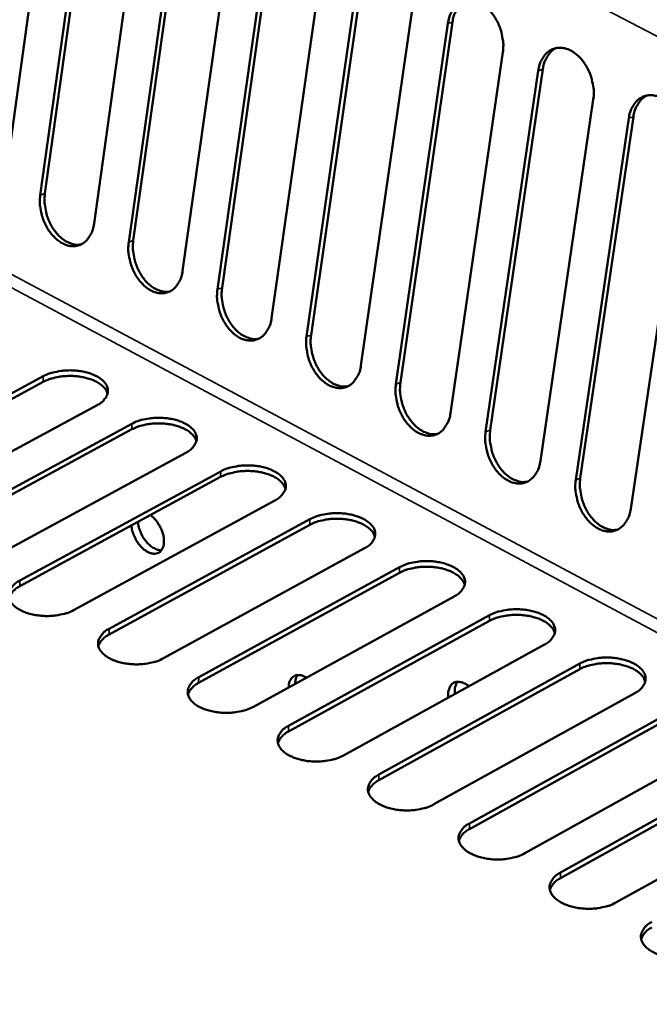
# Model space of a CAD drawing. Units: millimetres. Extents: x 65 to 5840, y 100 to 4100.
# Drawn here: x 5073 to 5135, y 3375 to 3472 of the extents above; entities that cross this region are included whole.
import ezdxf

# ---------------------------------------------------------------- set-up
doc = ezdxf.new("R2010")
doc.units = ezdxf.units.MM
doc.header["$LTSCALE"] = 20
doc.layers.add('Visible (ISO)', color=7, linetype='Continuous', lineweight=50)
doc.layers.add('Visible Narrow (ISO)', color=7, linetype='Continuous', lineweight=35)

msp = doc.modelspace()

# ---------------------------------------------------------------- linework, layer by layer
at = {"layer": 'Visible (ISO)'}
for p, q in [((5076.887, 3491.906), (5071.987, 3456.575)), ((5075.389, 3454.766), (5080.309, 3490.114)), ((5080.762, 3490.257), (5075.84, 3454.913)), ((5085.633, 3487.325), (5080.683, 3451.951)), ((5084.097, 3450.136), (5089.068, 3485.527)), ((5089.521, 3485.671), (5084.548, 3450.283)), ((5094.412, 3482.728), (5089.411, 3447.31)), ((5098.312, 3481.067), (5093.289, 3445.636)), ((5092.838, 3445.488), (5097.859, 3480.922)), ((5103.224, 3478.113), (5098.171, 3442.652)), ((5101.61, 3440.823), (5106.684, 3476.301)), ((5107.137, 3476.446), (5102.061, 3440.972)), ((5112.069, 3473.481), (5106.964, 3437.976)), ((5110.416, 3436.141), (5115.542, 3471.662)), ((5115.994, 3471.809), (5110.867, 3436.29)), ((5120.946, 3468.832), (5115.789, 3433.284)), ((5119.254, 3431.441), (5124.432, 3467.006)), ((5124.884, 3467.153), (5119.705, 3431.591)), ((5129.857, 3464.165), (5124.647, 3428.573)), ((5128.125, 3426.724), (5133.356, 3462.333)), ((5133.808, 3462.481), (5128.576, 3426.875)), ((5138.802, 3459.481), (5133.538, 3423.845)), ((5055.887, 3426.224), (5075.672, 3436.911)), ((5075.67, 3436.359), (5055.887, 3425.671)), ((5080.977, 3434.07), (5061.192, 3423.359)), ((5084.396, 3431.686), (5064.613, 3420.958)), ((5064.614, 3421.511), (5084.399, 3432.237)), ((5089.724, 3429.386), (5069.939, 3418.635)), ((5093.154, 3426.994), (5073.372, 3416.226)), ((5073.374, 3416.78), (5093.158, 3427.547)), ((5098.503, 3424.685), (5078.719, 3413.894)), ((5082.166, 3412.032), (5101.95, 3422.839)), ((5101.945, 3422.286), (5082.163, 3411.478)), ((5107.315, 3419.966), (5087.531, 3409.135)), ((5090.991, 3407.266), (5110.775, 3418.113)), ((5110.769, 3417.559), (5090.988, 3406.711)), ((5116.159, 3415.229), (5096.377, 3404.358)), ((5099.85, 3402.482), (5119.632, 3413.37)), ((5119.626, 3412.816), (5099.845, 3401.927)), ((5125.037, 3410.475), (5105.255, 3399.563)), ((5108.741, 3397.68), (5128.523, 3408.609)), ((5128.515, 3408.054), (5108.736, 3397.124)), ((5133.948, 3405.704), (5114.167, 3394.75)), ((5117.666, 3392.86), (5137.447, 3403.83)), ((5137.439, 3403.275), (5117.66, 3392.304)), ((5142.892, 3400.914), (5123.112, 3389.919)), ((5126.625, 3388.022), (5146.404, 3399.033)), ((5146.395, 3398.477), (5126.618, 3387.465)), ((5151.87, 3396.106), (5132.092, 3385.07))]:
    msp.add_line(p, q, dxfattribs=at)
at = {"layer": 'Visible (ISO)', "flags": 128}
for points in [[(5115.542, 3471.662, -0.043249), (5115.658, 3472.25, -0.060666), (5115.825, 3472.644, -0.021123), (5116.159, 3473.169, -0.045299), (5116.346, 3473.391, -0.056147), (5116.673, 3473.65, -0.055841), (5117.052, 3473.831, -0.056529), (5117.459, 3473.922, -0.056717), (5117.875, 3473.92, -0.046572), (5118.325, 3473.824, -0.048068), (5118.735, 3473.65, -0.035687), (5119.176, 3473.368, -0.038123), (5119.546, 3473.046, -0.029248), (5119.925, 3472.614, -0.03114), (5120.23, 3472.168, -0.026771), (5120.507, 3471.642, -0.027477), (5120.72, 3471.102, -0.027279), (5120.806, 3470.785, -0.010593), (5120.966, 3469.952, -0.04677), (5120.998, 3469.533, -0.027981), (5120.946, 3468.832)], [(5117.319, 3473.901, 0.043126), (5116.913, 3473.647, 0.068847), (5116.699, 3473.435, 0.021618), (5116.481, 3473.121, 0.017681), (5116.245, 3472.718, 0.056034), (5116.101, 3472.358, 0.0388), (5115.994, 3471.809)], [(5124.432, 3467.006, -0.043322), (5124.549, 3467.595, -0.060774), (5124.718, 3467.989, -0.021177), (5125.053, 3468.514, -0.045374), (5125.241, 3468.736, -0.056092), (5125.57, 3468.995, -0.055788), (5125.951, 3469.176, -0.056367), (5126.36, 3469.267, -0.056565), (5126.778, 3469.265, -0.046443), (5127.229, 3469.167, -0.047947), (5127.64, 3468.993, -0.035651), (5128.083, 3468.71, -0.038074), (5128.455, 3468.387, -0.029269), (5128.835, 3467.954, -0.031144), (5129.141, 3467.507, -0.026822), (5129.419, 3466.98, -0.027515), (5129.632, 3466.439, -0.02735), (5129.718, 3466.12, -0.010639), (5129.878, 3465.287, -0.046875), (5129.91, 3464.867, -0.028052), (5129.857, 3464.165)], [(5126.211, 3469.245, 0.04302), (5125.805, 3468.99, 0.068673), (5125.591, 3468.778, 0.021521), (5125.373, 3468.464, 0.017635), (5125.137, 3468.061, 0.056001), (5124.992, 3467.702, 0.038743), (5124.884, 3467.153)], [(5133.356, 3462.333, -0.043395), (5133.474, 3462.922, -0.060882), (5133.644, 3463.316, -0.021231), (5133.981, 3463.842, -0.045448), (5134.17, 3464.064, -0.056036), (5134.501, 3464.323, -0.055734), (5134.883, 3464.504, -0.056205), (5135.294, 3464.595, -0.056413), (5135.713, 3464.591, -0.046315), (5136.166, 3464.493, -0.047826), (5136.58, 3464.318, -0.035615), (5137.024, 3464.035, -0.038025), (5137.397, 3463.711, -0.029291), (5137.778, 3463.277, -0.031149), (5138.085, 3462.829, -0.026874), (5138.363, 3462.3, -0.027553), (5138.577, 3461.758, -0.027422), (5138.664, 3461.439, -0.010686), (5138.824, 3460.605, -0.046981), (5138.855, 3460.183, -0.028123), (5138.802, 3459.481)], [(5135.137, 3464.571, 0.042912), (5134.73, 3464.316, 0.068499), (5134.517, 3464.104, 0.021423), (5134.298, 3463.79, 0.017587), (5134.061, 3463.387, 0.055966), (5133.916, 3463.029, 0.038684), (5133.808, 3462.481)], [(5075.84, 3454.913, 0.026455), (5075.793, 3454.253, 0.044719), (5075.821, 3453.862, 0.009544), (5075.964, 3453.069, 0.025832), (5076.038, 3452.78, 0.025636), (5076.227, 3452.266, 0.025122), (5076.472, 3451.763, 0.028567), (5076.746, 3451.327, 0.026932), (5077.086, 3450.9, 0.034388), (5077.421, 3450.572, 0.031978), (5077.824, 3450.269, 0.043211), (5078.09, 3450.127, 0.022884), (5078.622, 3449.926, 0.070926), (5078.923, 3449.873, 0.04452), (5079.407, 3449.901)], [(5080.683, 3451.951, -0.043449), (5080.572, 3451.373, -0.060743), (5080.408, 3450.984, -0.021251), (5080.084, 3450.468, -0.045615), (5079.901, 3450.25, -0.056827), (5079.582, 3449.997, -0.056601), (5079.212, 3449.821, -0.0571), (5078.814, 3449.733, -0.057307), (5078.408, 3449.738, -0.046564), (5077.967, 3449.836, -0.048141), (5077.567, 3450.009, -0.035334), (5077.134, 3450.29, -0.037874), (5076.773, 3450.609, -0.028837), (5076.4, 3451.037, -0.030781), (5076.102, 3451.477, -0.026382), (5075.829, 3451.997, -0.027096), (5075.62, 3452.529, -0.026925), (5075.535, 3452.84, -0.010366), (5075.374, 3453.662, -0.046323), (5075.342, 3454.075, -0.027636), (5075.389, 3454.766)], [(5089.411, 3447.31, -0.043524), (5089.299, 3446.731, -0.060853), (5089.134, 3446.342, -0.021306), (5088.808, 3445.826, -0.045691), (5088.624, 3445.608, -0.056773), (5088.303, 3445.354, -0.056548), (5087.932, 3445.179, -0.056937), (5087.532, 3445.091, -0.057155), (5087.124, 3445.097, -0.046436), (5086.682, 3445.195, -0.04802), (5086.28, 3445.37, -0.035299), (5085.846, 3445.651, -0.037826), (5085.483, 3445.97, -0.028859), (5085.11, 3446.4, -0.030785), (5084.81, 3446.841, -0.026432), (5084.537, 3447.362, -0.027133), (5084.327, 3447.895, -0.026994), (5084.242, 3448.207, -0.010411), (5084.082, 3449.03, -0.046426), (5084.049, 3449.443, -0.027705), (5084.097, 3450.136)], [(5084.548, 3450.283, 0.026556), (5084.5, 3449.622, 0.044866), (5084.528, 3449.23, 0.009609), (5084.671, 3448.435, 0.02593), (5084.745, 3448.144, 0.025714), (5084.936, 3447.628, 0.025207), (5085.182, 3447.124, 0.028637), (5085.458, 3446.687, 0.027009), (5085.799, 3446.259, 0.034448), (5086.136, 3445.93, 0.032047), (5086.542, 3445.627, 0.043247), (5086.809, 3445.485, 0.022908), (5087.344, 3445.285, 0.07094), (5087.646, 3445.232, 0.04455), (5088.133, 3445.261)], [(5098.171, 3442.652, -0.043598), (5098.058, 3442.072, -0.060962), (5097.892, 3441.683, -0.021361), (5097.564, 3441.167, -0.045767), (5097.38, 3440.948, -0.056718), (5097.057, 3440.695, -0.056494), (5096.684, 3440.519, -0.056774), (5096.282, 3440.432, -0.057002), (5095.873, 3440.438, -0.046308), (5095.429, 3440.538, -0.0479), (5095.026, 3440.713, -0.035264), (5094.59, 3440.995, -0.037778), (5094.225, 3441.315, -0.02888), (5093.851, 3441.745, -0.03079), (5093.55, 3442.187, -0.026482), (5093.277, 3442.709, -0.02717), (5093.067, 3443.244, -0.027065), (5092.981, 3443.557, -0.010457), (5092.821, 3444.381, -0.04653), (5092.789, 3444.795, -0.027775), (5092.838, 3445.488)], [(5093.289, 3445.636, 0.026657), (5093.24, 3444.973, 0.045013), (5093.267, 3444.58, 0.009675), (5093.411, 3443.783, 0.026029), (5093.486, 3443.491, 0.025793), (5093.677, 3442.973, 0.025291), (5093.925, 3442.468, 0.028707), (5094.202, 3442.03, 0.027086), (5094.545, 3441.601, 0.034507), (5094.884, 3441.271, 0.032116), (5095.292, 3440.968, 0.043283), (5095.56, 3440.825, 0.022931), (5096.098, 3440.626, 0.070953), (5096.402, 3440.574, 0.04458), (5096.891, 3440.604)], [(5106.964, 3437.976, -0.043673), (5106.849, 3437.396, -0.061072), (5106.683, 3437.007, -0.021416), (5106.353, 3436.49, -0.045843), (5106.168, 3436.271, -0.056663), (5105.843, 3436.018, -0.05644), (5105.468, 3435.843, -0.05661), (5105.065, 3435.756, -0.05685), (5104.654, 3435.762, -0.04618), (5104.208, 3435.863, -0.047781), (5103.803, 3436.038, -0.03523), (5103.366, 3436.322, -0.03773), (5103, 3436.643, -0.028901), (5102.625, 3437.074, -0.030794), (5102.323, 3437.517, -0.026533), (5102.049, 3438.04, -0.027207), (5101.838, 3438.575, -0.027135), (5101.753, 3438.889, -0.010503), (5101.593, 3439.714, -0.046634), (5101.561, 3440.129, -0.027845), (5101.61, 3440.823)], [(5102.061, 3440.972, 0.026758), (5102.012, 3440.307, 0.04516), (5102.039, 3439.913, 0.009741), (5102.183, 3439.114, 0.026129), (5102.258, 3438.821, 0.025872), (5102.45, 3438.301, 0.025377), (5102.699, 3437.795, 0.028777), (5102.978, 3437.355, 0.027163), (5103.324, 3436.926, 0.034567), (5103.664, 3436.595, 0.032186), (5104.074, 3436.292, 0.043319), (5104.344, 3436.149, 0.022955), (5104.885, 3435.95, 0.070967), (5105.191, 3435.898, 0.044609), (5105.682, 3435.93)], [(5075.672, 3436.911, -0.023705), (5076.263, 3437.175, -0.042081), (5076.613, 3437.28, -0.008031), (5077.431, 3437.436, -0.022853), (5077.721, 3437.474, -0.020461), (5078.305, 3437.498, -0.020497), (5078.888, 3437.474, -0.022682), (5079.427, 3437.405, -0.021007), (5080, 3437.28, -0.028625), (5080.453, 3437.133, -0.025096), (5080.948, 3436.911, -0.040555), (5081.296, 3436.696, -0.036723), (5081.64, 3436.403, -0.05991), (5081.86, 3436.125, -0.060328), (5082.007, 3435.805, -0.074988), (5082.057, 3435.491, -0.075071), (5082.013, 3435.177, -0.061631), (5081.923, 3434.971, -0.029141), (5081.659, 3434.579, -0.069486), (5081.391, 3434.314, -0.054319), (5080.977, 3434.07)], [(5082.019, 3435.199, 0.042245), (5081.872, 3435.551, 0.071222), (5081.739, 3435.736, 0.021535), (5081.399, 3436.061, 0.039948), (5081.196, 3436.212, 0.025125), (5080.799, 3436.433, 0.028561), (5080.431, 3436.59, 0.020127), (5079.951, 3436.741, 0.022176), (5079.505, 3436.84, 0.018313), (5078.988, 3436.913, 0.019065), (5078.487, 3436.945, 0.018584), (5077.977, 3436.939, 0.018191), (5077.457, 3436.895, 0.020937), (5077.222, 3436.856, 0.006668), (5076.493, 3436.695, 0.03881), (5076.19, 3436.598, 0.021573), (5075.67, 3436.359)], [(5115.789, 3433.284, -0.043747), (5115.674, 3432.703, -0.061181), (5115.506, 3432.313, -0.021471), (5115.175, 3431.796, -0.045918), (5114.988, 3431.577, -0.056606), (5114.662, 3431.323, -0.056385), (5114.286, 3431.149, -0.056447), (5113.88, 3431.062, -0.056697), (5113.467, 3431.069, -0.046053), (5113.02, 3431.17, -0.047661), (5112.614, 3431.347, -0.035195), (5112.175, 3431.631, -0.037682), (5111.808, 3431.953, -0.028923), (5111.432, 3432.385, -0.030799), (5111.129, 3432.829, -0.026583), (5110.854, 3433.353, -0.027245), (5110.643, 3433.89, -0.027206), (5110.557, 3434.205, -0.010549), (5110.397, 3435.031, -0.046739), (5110.365, 3435.446, -0.027916), (5110.416, 3436.141)], [(5110.867, 3436.29, 0.02686), (5110.816, 3435.624, 0.045309), (5110.843, 3435.228, 0.009808), (5110.988, 3434.428, 0.026229), (5111.063, 3434.133, 0.025951), (5111.257, 3433.612, 0.025462), (5111.507, 3433.104, 0.028848), (5111.787, 3432.663, 0.02724), (5112.134, 3432.233, 0.034626), (5112.477, 3431.901, 0.032255), (5112.889, 3431.598, 0.043354), (5113.161, 3431.455, 0.022978), (5113.704, 3431.256, 0.07098), (5114.012, 3431.205, 0.044639), (5114.506, 3431.239)], [(5084.399, 3432.237, -0.02378), (5084.99, 3432.503, -0.042204), (5085.34, 3432.608, -0.008076), (5086.159, 3432.765, -0.022925), (5086.45, 3432.802, -0.020493), (5087.035, 3432.826, -0.020543), (5087.619, 3432.802, -0.022689), (5088.16, 3432.733, -0.02103), (5088.734, 3432.608, -0.028591), (5089.188, 3432.46, -0.025083), (5089.685, 3432.237, -0.040443), (5090.034, 3432.022, -0.036606), (5090.379, 3431.728, -0.059687), (5090.601, 3431.449, -0.060049), (5090.749, 3431.128, -0.074826), (5090.801, 3430.813, -0.074944), (5090.758, 3430.497, -0.061773), (5090.669, 3430.29, -0.029252), (5090.405, 3429.897, -0.069687), (5090.138, 3429.631, -0.054471), (5089.724, 3429.386)], [(5090.763, 3430.515, 0.042299), (5090.616, 3430.869, 0.071277), (5090.483, 3431.055, 0.021578), (5090.142, 3431.381, 0.040003), (5089.938, 3431.534, 0.025182), (5089.54, 3431.757, 0.028615), (5089.171, 3431.914, 0.020178), (5088.689, 3432.066, 0.022226), (5088.242, 3432.167, 0.018368), (5087.723, 3432.24, 0.019116), (5087.221, 3432.273, 0.018651), (5086.709, 3432.267, 0.018249), (5086.188, 3432.223, 0.021027), (5085.951, 3432.185, 0.006722), (5085.221, 3432.022, 0.038964), (5084.917, 3431.925, 0.021667), (5084.396, 3431.686)], [(5119.705, 3431.591, 0.026963), (5119.653, 3430.923, 0.045458), (5119.68, 3430.526, 0.009876), (5119.825, 3429.724, 0.02633), (5119.901, 3429.428, 0.026031), (5120.095, 3428.905, 0.025549), (5120.347, 3428.396, 0.028918), (5120.629, 3427.954, 0.027318), (5120.978, 3427.522, 0.034685), (5121.323, 3427.19, 0.032324), (5121.738, 3426.886, 0.043389), (5122.011, 3426.743, 0.023001), (5122.557, 3426.545, 0.070994), (5122.866, 3426.495, 0.044668), (5123.362, 3426.53)], [(5124.647, 3428.573, -0.043821), (5124.531, 3427.991, -0.061291), (5124.362, 3427.601, -0.021526), (5124.029, 3427.084, -0.045993), (5123.842, 3426.865, -0.056549), (5123.514, 3426.612, -0.056329), (5123.136, 3426.437, -0.056283), (5122.728, 3426.351, -0.056544), (5122.314, 3426.359, -0.045926), (5121.865, 3426.46, -0.047541), (5121.457, 3426.637, -0.03516), (5121.017, 3426.922, -0.037634), (5120.648, 3427.246, -0.028944), (5120.271, 3427.678, -0.030803), (5119.967, 3428.124, -0.026634), (5119.692, 3428.648, -0.027282), (5119.48, 3429.186, -0.027277), (5119.394, 3429.502, -0.010595), (5119.234, 3430.329, -0.046844), (5119.203, 3430.745, -0.027986), (5119.254, 3431.441)], [(5093.158, 3427.547, -0.023855), (5093.749, 3427.813, -0.042328), (5094.1, 3427.918, -0.008122), (5094.919, 3428.076, -0.022998), (5095.211, 3428.114, -0.020525), (5095.798, 3428.138, -0.020589), (5096.383, 3428.114, -0.022696), (5096.925, 3428.044, -0.021054), (5097.5, 3427.918, -0.028557), (5097.956, 3427.77, -0.02507), (5098.454, 3427.547, -0.04033), (5098.805, 3427.33, -0.03649), (5099.152, 3427.035, -0.059465), (5099.374, 3426.756, -0.059771), (5099.524, 3426.433, -0.074663), (5099.577, 3426.117, -0.074815), (5099.535, 3425.8, -0.061913), (5099.446, 3425.592, -0.029362), (5099.183, 3425.197, -0.06989), (5098.917, 3424.931, -0.054622), (5098.503, 3424.685)], [(5099.539, 3425.813, 0.042353), (5099.392, 3426.169, 0.071332), (5099.259, 3426.356, 0.021621), (5098.918, 3426.685, 0.040058), (5098.713, 3426.838, 0.025238), (5098.314, 3427.063, 0.028668), (5097.944, 3427.222, 0.02023), (5097.461, 3427.375, 0.022276), (5097.011, 3427.477, 0.018423), (5096.491, 3427.55, 0.019167), (5095.987, 3427.584, 0.018717), (5095.473, 3427.579, 0.018308), (5094.95, 3427.534, 0.021117), (5094.713, 3427.495, 0.006776), (5093.981, 3427.333, 0.039119), (5093.676, 3427.235, 0.021762), (5093.154, 3426.994)], [(5133.538, 3423.845, -0.043895), (5133.421, 3423.263, -0.061401), (5133.252, 3422.872, -0.021581), (5132.917, 3422.355, -0.046068), (5132.728, 3422.136, -0.05649), (5132.398, 3421.882, -0.056272), (5132.019, 3421.708, -0.05612), (5131.61, 3421.623, -0.056392), (5131.194, 3421.631, -0.045799), (5130.743, 3421.733, -0.047421), (5130.333, 3421.911, -0.035125), (5129.892, 3422.197, -0.037585), (5129.522, 3422.521, -0.028965), (5129.143, 3422.954, -0.030807), (5128.839, 3423.401, -0.026684), (5128.563, 3423.927, -0.02732), (5128.35, 3424.466, -0.027349), (5128.264, 3424.783, -0.010642), (5128.104, 3425.611, -0.046949), (5128.073, 3426.027, -0.028057), (5128.125, 3426.724)], [(5128.576, 3426.875, 0.027067), (5128.524, 3426.205, 0.045609), (5128.551, 3425.807, 0.009944), (5128.696, 3425.003, 0.026431), (5128.772, 3424.705, 0.026111), (5128.967, 3424.181, 0.025635), (5129.22, 3423.67, 0.028989), (5129.504, 3423.226, 0.027395), (5129.855, 3422.794, 0.034745), (5130.202, 3422.461, 0.032393), (5130.619, 3422.157, 0.043424), (5130.894, 3422.014, 0.023025), (5131.442, 3421.816, 0.071007), (5131.754, 3421.767, 0.044698), (5132.252, 3421.803)], [(5086.25, 3423.236, -0.028644), (5086.616, 3422.916, -0.047922), (5086.804, 3422.693, -0.011414), (5087.126, 3422.203, -0.027408), (5087.244, 3421.989, -0.029074), (5087.394, 3421.624, -0.027247), (5087.51, 3421.219, -0.037037), (5087.561, 3420.876, -0.03335), (5087.565, 3420.49, -0.052945), (5087.515, 3420.191, -0.051565), (5087.402, 3419.9, -0.073805), (5087.248, 3419.686, -0.076008), (5087.043, 3419.531, -0.075975), (5086.802, 3419.444, -0.07381), (5086.538, 3419.432, -0.051529), (5086.233, 3419.495, -0.052938), (5085.955, 3419.616, -0.033324), (5085.634, 3419.829, -0.037026), (5085.374, 3420.059, -0.027223), (5085.098, 3420.376, -0.029059), (5084.874, 3420.701, -0.027376), (5084.759, 3420.916, -0.011387), (5084.523, 3421.453, -0.047868), (5084.439, 3421.731, -0.028611), (5084.37, 3422.213)], [(5108.347, 3421.093, 0.042407), (5108.201, 3421.452, 0.071386), (5108.067, 3421.64, 0.021664), (5107.726, 3421.971, 0.040112), (5107.52, 3422.125, 0.025294), (5107.121, 3422.351, 0.028721), (5106.749, 3422.512, 0.020281), (5106.264, 3422.666, 0.022326), (5105.813, 3422.769, 0.018478), (5105.291, 3422.843, 0.019218), (5104.786, 3422.877, 0.018784), (5104.271, 3422.872, 0.018367), (5103.746, 3422.828, 0.021208), (5103.507, 3422.789, 0.006831), (5102.774, 3422.626, 0.039274), (5102.468, 3422.528, 0.021857), (5101.945, 3422.286)], [(5101.95, 3422.839, -0.023931), (5102.542, 3423.106, -0.042452), (5102.893, 3423.212, -0.008169), (5103.712, 3423.37, -0.023071), (5104.005, 3423.408, -0.020558), (5104.593, 3423.432, -0.020636), (5105.179, 3423.408, -0.022702), (5105.722, 3423.338, -0.021077), (5106.299, 3423.212, -0.028523), (5106.756, 3423.063, -0.025057), (5107.256, 3422.839, -0.040218), (5107.608, 3422.622, -0.036374), (5107.956, 3422.325, -0.059243), (5108.181, 3422.045, -0.059494), (5108.332, 3421.721, -0.074499), (5108.386, 3421.404, -0.074684), (5108.345, 3421.085, -0.062053), (5108.257, 3420.877, -0.029473), (5107.995, 3420.48, -0.070092), (5107.728, 3420.213, -0.054772), (5107.315, 3419.966)], [(5085.015, 3422.564, 0.029958), (5085.09, 3422.059, 0.049553), (5085.183, 3421.764, 0.012451), (5085.436, 3421.21, 0.028528), (5085.567, 3420.978, 0.031251), (5085.807, 3420.649, 0.028915), (5086.108, 3420.326, 0.041295), (5086.325, 3420.151, 0.024512), (5086.726, 3419.907, 0.073765), (5086.944, 3419.827, 0.044234), (5087.327, 3419.782)], [(5117.189, 3416.356, 0.042461), (5117.042, 3416.717, 0.07144), (5116.909, 3416.906, 0.021707), (5116.567, 3417.239, 0.040167), (5116.361, 3417.395, 0.02535), (5115.96, 3417.623, 0.028774), (5115.587, 3417.784, 0.020333), (5115.101, 3417.94, 0.022376), (5114.648, 3418.043, 0.018534), (5114.125, 3418.119, 0.01927), (5113.617, 3418.153, 0.018852), (5113.1, 3418.148, 0.018426), (5112.574, 3418.104, 0.021299), (5112.333, 3418.065, 0.006887), (5111.599, 3417.901, 0.039431), (5111.293, 3417.802, 0.021953), (5110.769, 3417.559)], [(5110.775, 3418.113, -0.024007), (5111.366, 3418.382, -0.042577), (5111.718, 3418.487, -0.008216), (5112.537, 3418.646, -0.023144), (5112.832, 3418.684, -0.02059), (5113.421, 3418.709, -0.020682), (5114.007, 3418.684, -0.022709), (5114.552, 3418.614, -0.021101), (5115.13, 3418.487, -0.028489), (5115.589, 3418.338, -0.025045), (5116.09, 3418.113, -0.040106), (5116.444, 3417.895, -0.036259), (5116.794, 3417.597, -0.059022), (5117.019, 3417.316, -0.059217), (5117.172, 3416.991, -0.074333), (5117.228, 3416.673, -0.074551), (5117.188, 3416.353, -0.062191), (5117.1, 3416.144, -0.029583), (5116.839, 3415.746, -0.070295), (5116.573, 3415.478, -0.054923), (5116.159, 3415.229)], [(5078.719, 3413.894, -0.023906), (5078.123, 3413.624, -0.042368), (5077.769, 3413.518, -0.008156), (5076.945, 3413.358, -0.023053), (5076.65, 3413.32, -0.020664), (5076.061, 3413.296, -0.020697), (5075.472, 3413.32, -0.022897), (5074.928, 3413.39, -0.021226), (5074.35, 3413.518, -0.02886), (5073.893, 3413.668, -0.025365), (5073.394, 3413.894, -0.040765), (5073.043, 3414.113, -0.037026), (5072.698, 3414.411, -0.059866), (5072.477, 3414.693, -0.060284), (5072.33, 3415.018, -0.074394), (5072.28, 3415.338, -0.07449), (5072.326, 3415.657, -0.061097), (5072.417, 3415.866, -0.028942), (5072.686, 3416.264, -0.069273), (5072.955, 3416.532, -0.054006), (5073.374, 3416.78)], [(5073.372, 3416.226, 0.031439), (5073.059, 3416.042, 0.046597), (5072.869, 3415.886, 0.012264), (5072.661, 3415.67, 0.016019), (5072.511, 3415.495, 0.06116), (5072.419, 3415.347, 0.036106), (5072.316, 3415.071)], [(5126.063, 3411.602, 0.042514), (5125.917, 3411.964, 0.071494), (5125.783, 3412.155, 0.02175), (5125.44, 3412.49, 0.040221), (5125.234, 3412.647, 0.025406), (5124.832, 3412.876, 0.028827), (5124.458, 3413.039, 0.020384), (5123.97, 3413.196, 0.022426), (5123.516, 3413.3, 0.018589), (5122.991, 3413.376, 0.019321), (5122.481, 3413.411, 0.018919), (5121.963, 3413.407, 0.018486), (5121.435, 3413.363, 0.021391), (5121.193, 3413.323, 0.006943), (5120.457, 3413.159, 0.039588), (5120.15, 3413.06, 0.022049), (5119.626, 3412.816)], [(5119.632, 3413.37, -0.024083), (5120.224, 3413.639, -0.042703), (5120.576, 3413.746, -0.008263), (5121.396, 3413.905, -0.023218), (5121.691, 3413.943, -0.020623), (5122.281, 3413.968, -0.020729), (5122.869, 3413.943, -0.022715), (5123.416, 3413.873, -0.021125), (5123.995, 3413.746, -0.028455), (5124.455, 3413.595, -0.025032), (5124.958, 3413.37, -0.039994), (5125.313, 3413.151, -0.036144), (5125.665, 3412.852, -0.058801), (5125.891, 3412.57, -0.05894), (5126.046, 3412.243, -0.074166), (5126.102, 3411.924, -0.074415), (5126.063, 3411.603, -0.062327), (5125.976, 3411.393, -0.029694), (5125.716, 3410.994, -0.070498), (5125.451, 3410.725, -0.055073), (5125.037, 3410.475)], [(5087.531, 3409.135, -0.023982), (5086.935, 3408.864, -0.042493), (5086.581, 3408.757, -0.008202), (5085.756, 3408.597, -0.023126), (5085.461, 3408.559, -0.020697), (5084.87, 3408.534, -0.020744), (5084.28, 3408.559, -0.022904), (5083.735, 3408.63, -0.02125), (5083.155, 3408.757, -0.028825), (5082.697, 3408.908, -0.025352), (5082.197, 3409.135, -0.040651), (5081.844, 3409.354, -0.036907), (5081.497, 3409.654, -0.059643), (5081.275, 3409.937, -0.060006), (5081.127, 3410.263, -0.074234), (5081.076, 3410.584, -0.074364), (5081.12, 3410.904, -0.061238), (5081.211, 3411.114, -0.029051), (5081.478, 3411.514, -0.069473), (5081.748, 3411.783, -0.054155), (5082.166, 3412.032)], [(5082.163, 3411.478, 0.031393), (5081.851, 3411.293, 0.046569), (5081.662, 3411.137, 0.01223), (5081.455, 3410.921, 0.015942), (5081.306, 3410.747, 0.060996), (5081.214, 3410.598, 0.036015), (5081.11, 3410.323)], [(5134.971, 3406.829, 0.042568), (5134.825, 3407.193, 0.071548), (5134.691, 3407.386, 0.021793), (5134.348, 3407.723, 0.040275), (5134.14, 3407.881, 0.025462), (5133.737, 3408.112, 0.02888), (5133.362, 3408.275, 0.020436), (5132.873, 3408.434, 0.022476), (5132.417, 3408.539, 0.018644), (5131.89, 3408.616, 0.019373), (5131.379, 3408.652, 0.018987), (5130.859, 3408.648, 0.018545), (5130.329, 3408.604, 0.021483), (5130.086, 3408.564, 0.007), (5129.349, 3408.399, 0.039747), (5129.041, 3408.299, 0.022146), (5128.515, 3408.054)], [(5128.523, 3408.609, -0.02416), (5129.115, 3408.879, -0.042829), (5129.467, 3408.986, -0.00831), (5130.287, 3409.146, -0.023292), (5130.583, 3409.184, -0.020656), (5131.175, 3409.209, -0.020776), (5131.764, 3409.184, -0.022722), (5132.312, 3409.113, -0.021148), (5132.892, 3408.986, -0.02842), (5133.354, 3408.835, -0.025019), (5133.858, 3408.609, -0.039882), (5134.215, 3408.389, -0.03603), (5134.568, 3408.089, -0.05858), (5134.796, 3407.806, -0.058664), (5134.952, 3407.478, -0.073998), (5135.01, 3407.158, -0.074278), (5134.972, 3406.836, -0.062463), (5134.886, 3406.624, -0.029804), (5134.626, 3406.224, -0.070701), (5134.361, 3405.954, -0.055223), (5133.948, 3405.704)], [(5099.854, 3406.269, -0.053279), (5099.872, 3406.595, -0.069607), (5099.946, 3406.834, -0.028632), (5100.101, 3407.12, -0.058884), (5100.2, 3407.245, -0.070062), (5100.379, 3407.379, -0.070052), (5100.589, 3407.459, -0.059015), (5100.747, 3407.476, -0.028699), (5101.072, 3407.453, -0.069733), (5101.314, 3407.387, -0.053391), (5101.598, 3407.227)], [(5100.743, 3407.482, 0.035803), (5100.64, 3407.299, 0.035803), (5100.564, 3407.103, 0.041338), (5100.512, 3406.866, 0.041338), (5100.499, 3406.623)], [(5096.377, 3404.358, -0.024058), (5095.78, 3404.086, -0.042618), (5095.426, 3403.979, -0.00825), (5094.601, 3403.818, -0.0232), (5094.304, 3403.78, -0.02073), (5093.712, 3403.755, -0.020791), (5093.122, 3403.78, -0.022911), (5092.574, 3403.851, -0.021274), (5091.994, 3403.979, -0.028791), (5091.533, 3404.13, -0.025339), (5091.032, 3404.358, -0.040537), (5090.678, 3404.578, -0.036789), (5090.33, 3404.879, -0.059421), (5090.106, 3405.163, -0.059729), (5089.956, 3405.491, -0.074073), (5089.904, 3405.812, -0.074236), (5089.947, 3406.134, -0.061377), (5090.038, 3406.345, -0.029161), (5090.304, 3406.746, -0.069673), (5090.573, 3407.015, -0.054304), (5090.991, 3407.266)], [(5090.988, 3406.711, 0.031346), (5090.676, 3406.526, 0.046538), (5090.488, 3406.371, 0.012195), (5090.282, 3406.155, 0.015865), (5090.133, 3405.98, 0.060831), (5090.042, 3405.832, 0.035923), (5089.938, 3405.557)], [(5115.59, 3405.264, -0.058854), (5115.556, 3405.675, -0.073279), (5115.616, 3406.002, -0.033631), (5115.772, 3406.376, -0.067757), (5115.886, 3406.543, -0.083485), (5116.1, 3406.713, -0.083483), (5116.358, 3406.803, -0.067941), (5116.559, 3406.81, -0.03372), (5116.959, 3406.743, -0.073431), (5117.267, 3406.619, -0.059), (5117.596, 3406.371)], [(5116.464, 3406.817, 0.042306), (5116.335, 3406.565, 0.042306), (5116.249, 3406.296, 0.050794), (5116.208, 3405.959, 0.050794), (5116.236, 3405.62)], [(5105.255, 3399.563, -0.024135), (5104.659, 3399.29, -0.042744), (5104.304, 3399.183, -0.008297), (5103.478, 3399.022, -0.023274), (5103.181, 3398.983, -0.020763), (5102.587, 3398.958, -0.020838), (5101.996, 3398.983, -0.022918), (5101.447, 3399.054, -0.021298), (5100.866, 3399.183, -0.028756), (5100.403, 3399.335, -0.025326), (5099.9, 3399.563, -0.040423), (5099.545, 3399.784, -0.036672), (5099.195, 3400.086, -0.059199), (5098.97, 3400.371, -0.059452), (5098.819, 3400.7, -0.073912), (5098.765, 3401.023, -0.074106), (5098.808, 3401.346, -0.061515), (5098.898, 3401.558, -0.02927), (5099.163, 3401.96, -0.069874), (5099.431, 3402.231, -0.054453), (5099.85, 3402.482)], [(5099.845, 3401.927, 0.031297), (5099.535, 3401.742, 0.046507), (5099.348, 3401.587, 0.012159), (5099.142, 3401.371, 0.015787), (5098.994, 3401.196, 0.060664), (5098.902, 3401.048, 0.03583), (5098.799, 3400.773)], [(5114.167, 3394.75, -0.024212), (5113.57, 3394.477, -0.04287), (5113.215, 3394.369, -0.008345), (5112.389, 3394.207, -0.023349), (5112.091, 3394.168, -0.020797), (5111.496, 3394.143, -0.020886), (5110.904, 3394.168, -0.022924), (5110.353, 3394.24, -0.021322), (5109.771, 3394.369, -0.028721), (5109.307, 3394.521, -0.025312), (5108.802, 3394.75, -0.04031), (5108.445, 3394.972, -0.036555), (5108.094, 3395.275, -0.058977), (5107.867, 3395.561, -0.059176), (5107.715, 3395.892, -0.073748), (5107.66, 3396.215, -0.073974), (5107.701, 3396.54, -0.061651), (5107.791, 3396.753, -0.02938), (5108.055, 3397.156, -0.070075), (5108.323, 3397.428, -0.054602), (5108.741, 3397.68)], [(5108.736, 3397.124, 0.031248), (5108.427, 3396.939, 0.046474), (5108.24, 3396.784, 0.012123), (5108.036, 3396.569, 0.015708), (5107.887, 3396.394, 0.060495), (5107.796, 3396.246, 0.035736), (5107.693, 3395.971)], [(5123.112, 3389.919, -0.02429), (5122.516, 3389.645, -0.042997), (5122.16, 3389.536, -0.008393), (5121.334, 3389.374, -0.023424), (5121.035, 3389.335, -0.02083), (5120.438, 3389.31, -0.020933), (5119.845, 3389.335, -0.022931), (5119.293, 3389.407, -0.021346), (5118.709, 3389.536, -0.028686), (5118.244, 3389.689, -0.025299), (5117.738, 3389.919, -0.040196), (5117.379, 3390.142, -0.036438), (5117.026, 3390.446, -0.058755), (5116.798, 3390.733, -0.0589), (5116.644, 3391.065, -0.073584), (5116.588, 3391.39, -0.07384), (5116.629, 3391.716, -0.061787), (5116.717, 3391.929, -0.029489), (5116.981, 3392.334, -0.070277), (5117.248, 3392.607, -0.05475), (5117.666, 3392.86)], [(5117.66, 3392.304, 0.055227), (5117.287, 3392.077, 0.055227), (5116.972, 3391.774, 0.045327), (5116.768, 3391.479, 0.045327), (5116.62, 3391.151)], [(5132.092, 3385.07, -0.024368), (5131.495, 3384.795, -0.043125), (5131.139, 3384.686, -0.008441), (5130.312, 3384.523, -0.023499), (5130.012, 3384.483, -0.020863), (5129.414, 3384.458, -0.020981), (5128.82, 3384.483, -0.022938), (5128.267, 3384.556, -0.02137), (5127.681, 3384.686, -0.028651), (5127.214, 3384.84, -0.025285), (5126.707, 3385.07, -0.040083), (5126.347, 3385.294, -0.036322), (5125.992, 3385.599, -0.058534), (5125.763, 3385.887, -0.058625), (5125.607, 3386.22, -0.073418), (5125.55, 3386.546, -0.073703), (5125.589, 3386.873, -0.06192), (5125.678, 3387.088, -0.029598), (5125.94, 3387.494, -0.070479), (5126.207, 3387.768, -0.054898), (5126.625, 3388.022)], [(5126.618, 3387.465, 0.05506), (5126.246, 3387.238, 0.05506), (5125.932, 3386.936, 0.045261), (5125.728, 3386.641, 0.045261), (5125.581, 3386.314)], [(5141.105, 3380.202, -0.024447), (5140.508, 3379.926, -0.043254), (5140.152, 3379.817, -0.00849), (5139.325, 3379.653, -0.023575), (5139.023, 3379.614, -0.020897), (5138.424, 3379.589, -0.021029), (5137.829, 3379.614, -0.022944), (5137.274, 3379.686, -0.021394), (5136.688, 3379.817, -0.028616), (5136.219, 3379.971, -0.025272), (5135.71, 3380.202, -0.03997), (5135.348, 3380.427, -0.036206), (5134.992, 3380.733, -0.058313), (5134.761, 3381.023, -0.058351), (5134.604, 3381.357, -0.073251), (5134.545, 3381.684, -0.073564), (5134.584, 3382.013, -0.062053), (5134.672, 3382.228, -0.029707), (5134.933, 3382.636, -0.070681), (5135.2, 3382.91, -0.055046), (5135.618, 3383.166)], [(5135.609, 3382.608, 0.054891), (5135.239, 3382.381, 0.054891), (5134.926, 3382.079, 0.045193), (5134.723, 3381.784, 0.045193), (5134.576, 3381.457)]]:
    msp.add_lwpolyline(points, format="xyb", dxfattribs=at)
at = {"layer": 'Visible Narrow (ISO)'}
for p, q in [((5025.476, 3528.135), (5245.36, 3413.42)), ((5018.609, 3475.754), (5236.551, 3359.432)), ((5017.968, 3474.769), (5235.885, 3358.399)), ((5115.542, 3471.662), (5115.994, 3471.809)), ((5124.432, 3467.006), (5124.884, 3467.153)), ((5133.356, 3462.333), (5133.808, 3462.481)), ((5075.389, 3454.766), (5075.84, 3454.913)), ((5084.097, 3450.136), (5084.548, 3450.283)), ((5092.838, 3445.488), (5093.289, 3445.636)), ((5101.61, 3440.823), (5102.061, 3440.972)), ((5075.672, 3436.911), (5075.67, 3436.359)), ((5110.416, 3436.141), (5110.867, 3436.29)), ((5084.399, 3432.237), (5084.396, 3431.686)), ((5119.254, 3431.441), (5119.705, 3431.591)), ((5093.158, 3427.547), (5093.154, 3426.994)), ((5128.125, 3426.724), (5128.576, 3426.875)), ((5101.95, 3422.839), (5101.945, 3422.286)), ((5110.775, 3418.113), (5110.769, 3417.559)), ((5073.374, 3416.78), (5073.372, 3416.226)), ((5119.632, 3413.37), (5119.626, 3412.816)), ((5082.166, 3412.032), (5082.163, 3411.478)), ((5128.523, 3408.609), (5128.515, 3408.054)), ((5090.991, 3407.266), (5090.988, 3406.711)), ((5099.85, 3402.482), (5099.845, 3401.927)), ((5108.741, 3397.68), (5108.736, 3397.124)), ((5117.666, 3392.86), (5117.66, 3392.304)), ((5126.625, 3388.022), (5126.618, 3387.465))]:
    msp.add_line(p, q, dxfattribs=at)

doc.saveas('drawing.dxf')
